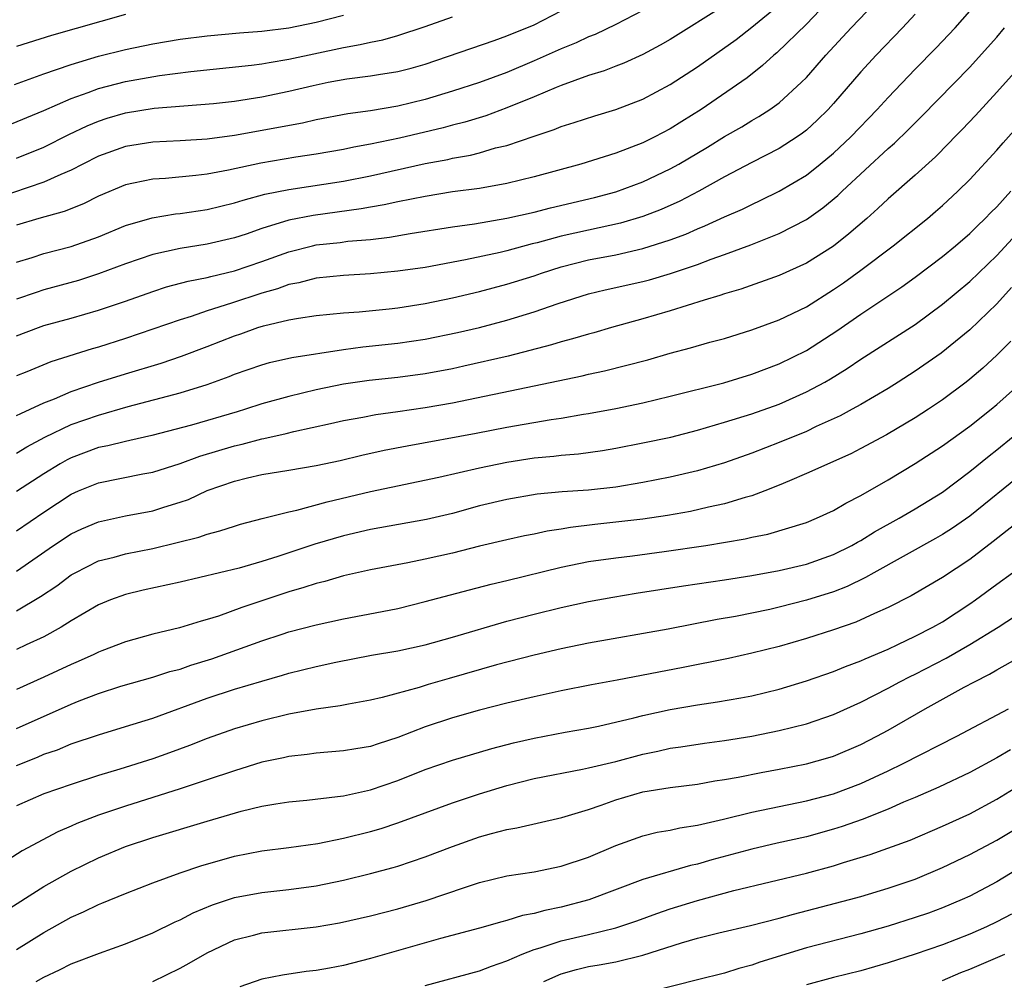
# Model space of a CAD drawing. Units: inches. Extents: x 2634000 to 2635396, y 1446000 to 1449000.
# Drawn here: x 2634903 to 2634976, y 1446285 to 1446356 of the extents above; entities that cross this region are included whole.
import ezdxf

# ---------------------------------------------------------------- set-up
doc = ezdxf.new("R2010")
doc.units = ezdxf.units.IN
doc.header["$MEASUREMENT"] = 0
doc.layers.add('LD26341446_2ft', color=232, linetype='Continuous')

msp = doc.modelspace()

# ---------------------------------------------------------------- linework, layer by layer
at = {"layer": 'LD26341446_2ft'}
for points, elevation in [([(2634903, 1446332.393), (2634904.598, 1446333), (2634905, 1446333.141), (2634907, 1446333.691), (2634909, 1446334.263), (2634911, 1446334.936), (2634913, 1446335.653), (2634914.016, 1446335.984), (2634915.594, 1446336.406), (2634917, 1446336.67), (2634917.254, 1446336.746), (2634919, 1446337.159), (2634921, 1446337.841), (2634923, 1446338.563), (2634924.74, 1446339), (2634925, 1446339.061), (2634926.75, 1446339.25), (2634927.328, 1446339.328), (2634929, 1446339.465), (2634930.377, 1446339.623), (2634931.9, 1446339.899), (2634935, 1446340.393), (2634936.618, 1446340.619), (2634939, 1446341.017), (2634941, 1446341.476), (2634942.208, 1446341.792), (2634945.453, 1446342.547), (2634947, 1446342.949), (2634949, 1446343.698), (2634951, 1446344.641), (2634951.643, 1446345), (2634953.752, 1446346.248), (2634955, 1446347.024), (2634956.257, 1446347.743), (2634957, 1446348.196), (2634957.52, 1446348.48), (2634958.322, 1446349), (2634959, 1446349.493), (2634960.654, 1446351), (2634961, 1446351.348), (2634962.441, 1446353), (2634964.289, 1446355), (2634966.591, 1446357.409)], 11142), ([(2634963, 1446357.381), (2634961, 1446355.278), (2634958.831, 1446353.169), (2634958.614, 1446353), (2634957.777, 1446352.223), (2634956.663, 1446351.337), (2634953.279, 1446349), (2634951.866, 1446348.134), (2634951, 1446347.581), (2634949.88, 1446347), (2634949, 1446346.566), (2634947, 1446345.808), (2634944.434, 1446345), (2634941, 1446344.063), (2634939, 1446343.57), (2634937, 1446343.214), (2634935, 1446342.948), (2634933, 1446342.627), (2634931, 1446342.229), (2634929.997, 1446342.003), (2634929, 1446341.836), (2634928.299, 1446341.702), (2634924.767, 1446341.232), (2634923, 1446340.88), (2634921, 1446340.257), (2634919.859, 1446339.859), (2634919, 1446339.58), (2634917, 1446339.107), (2634915, 1446338.792), (2634913, 1446338.357), (2634911, 1446337.682), (2634909, 1446336.931), (2634907.539, 1446336.461), (2634905, 1446335.762), (2634904.422, 1446335.578), (2634903, 1446335.076)], 11140), ([(2634949, 1446356.278), (2634947, 1446355.248), (2634945.483, 1446354.517), (2634945, 1446354.337), (2634944.096, 1446353.904), (2634943, 1446353.456), (2634941, 1446352.565), (2634939, 1446351.728), (2634937, 1446350.976), (2634935, 1446350.338), (2634933, 1446349.74), (2634931, 1446349.246), (2634929, 1446348.915), (2634927.319, 1446348.681), (2634925, 1446348.237), (2634923.995, 1446348.005), (2634919, 1446347.092), (2634917, 1446346.819), (2634915, 1446346.695), (2634913, 1446346.606), (2634911, 1446346.29), (2634909, 1446345.566), (2634907.865, 1446345), (2634907, 1446344.547), (2634906.234, 1446344.234), (2634905, 1446343.659), (2634901.515, 1446342.485)], 11134), ([(2634903, 1446337.785), (2634904.133, 1446338.133), (2634905, 1446338.421), (2634907, 1446338.943), (2634909, 1446339.662), (2634911, 1446340.479), (2634912.952, 1446341.048), (2634914.656, 1446341.344), (2634915, 1446341.378), (2634917, 1446341.674), (2634919, 1446342.145), (2634919.645, 1446342.355), (2634921.223, 1446342.777), (2634923, 1446343.14), (2634927, 1446343.749), (2634929, 1446344.138), (2634933, 1446345.028), (2634934.662, 1446345.338), (2634935, 1446345.423), (2634936.342, 1446345.658), (2634937, 1446345.832), (2634938.179, 1446346.179), (2634939, 1446346.369), (2634941, 1446347.058), (2634942.468, 1446347.532), (2634943, 1446347.757), (2634943.957, 1446348.043), (2634945.461, 1446348.539), (2634947, 1446348.995), (2634949, 1446349.762), (2634951, 1446350.827), (2634953, 1446352.124), (2634955.85, 1446354.15), (2634957, 1446355.038), (2634959, 1446356.696)], 11138), ([(2634955, 1446356.627), (2634951, 1446354.144), (2634950.272, 1446353.728), (2634949, 1446353.049), (2634947.588, 1446352.412), (2634947, 1446352.19), (2634946.156, 1446351.843), (2634945, 1446351.493), (2634943, 1446350.765), (2634942.618, 1446350.618), (2634941, 1446349.928), (2634939, 1446349.118), (2634937.453, 1446348.547), (2634935.917, 1446348.083), (2634935, 1446347.858), (2634934.331, 1446347.669), (2634931.109, 1446346.892), (2634929, 1446346.452), (2634927.769, 1446346.231), (2634927, 1446346.065), (2634925, 1446345.719), (2634923.503, 1446345.503), (2634920.932, 1446345.068), (2634918.552, 1446344.552), (2634917, 1446344.261), (2634916.151, 1446344.151), (2634913.943, 1446343.943), (2634913, 1446343.897), (2634911.589, 1446343.589), (2634911, 1446343.483), (2634909, 1446342.642), (2634907.914, 1446342.086), (2634906.486, 1446341.514), (2634904.619, 1446341), (2634903, 1446340.523)], 11136), ([(2634903, 1446345.43), (2634905, 1446346.248), (2634906.832, 1446347.168), (2634908.188, 1446347.812), (2634909, 1446348.145), (2634909.644, 1446348.356), (2634911, 1446348.754), (2634913.094, 1446349.094), (2634917.451, 1446349.452), (2634919, 1446349.617), (2634921, 1446349.922), (2634923, 1446350.339), (2634924.772, 1446350.772), (2634925.885, 1446351), (2634927.247, 1446351.248), (2634929, 1446351.464), (2634929.572, 1446351.572), (2634931, 1446351.787), (2634931.968, 1446352.032), (2634933, 1446352.333), (2634938.076, 1446354.076), (2634939, 1446354.41), (2634941, 1446355.23), (2634943, 1446356.243)], 11132), ([(2634903, 1446326.529), (2634903.301, 1446326.699), (2634903.986, 1446327), (2634905, 1446327.474), (2634905.773, 1446327.773), (2634907, 1446328.304), (2634909, 1446328.993), (2634911, 1446329.612), (2634913.619, 1446330.381), (2634915.115, 1446330.885), (2634917, 1446331.604), (2634919, 1446332.396), (2634919.456, 1446332.544), (2634920.709, 1446333), (2634921.132, 1446333.132), (2634923, 1446333.565), (2634923.696, 1446333.695), (2634925, 1446333.877), (2634927, 1446334.069), (2634928.145, 1446334.145), (2634930.369, 1446334.369), (2634931, 1446334.442), (2634933, 1446334.753), (2634935, 1446335.171), (2634937, 1446335.651), (2634939, 1446336.181), (2634941, 1446336.802), (2634941.56, 1446337), (2634943, 1446337.454), (2634945, 1446337.963), (2634947, 1446338.34), (2634949, 1446338.793), (2634951, 1446339.443), (2634952.138, 1446339.862), (2634953, 1446340.246), (2634953.545, 1446340.455), (2634955, 1446341.119), (2634956.307, 1446341.693), (2634957, 1446342.041), (2634957.662, 1446342.338), (2634959, 1446343.003), (2634961, 1446344.19), (2634962.018, 1446345), (2634963, 1446345.81), (2634964.256, 1446347), (2634966.201, 1446349), (2634967, 1446349.888), (2634969, 1446351.973), (2634970.504, 1446353.495), (2634971.931, 1446355), (2634973, 1446356.227)], 11146), ([(2634902.208, 1446347.792), (2634905, 1446348.935), (2634907, 1446349.808), (2634908.244, 1446350.244), (2634909, 1446350.541), (2634911, 1446351.053), (2634913.498, 1446351.498), (2634915.803, 1446351.803), (2634920.255, 1446352.255), (2634921, 1446352.354), (2634921.537, 1446352.462), (2634923, 1446352.694), (2634927, 1446353.559), (2634928.236, 1446353.764), (2634929, 1446353.95), (2634929.884, 1446354.116), (2634931, 1446354.425), (2634933, 1446355.086), (2634935, 1446355.812)], 11130), ([(2634902.849, 1446350.849), (2634905, 1446351.631), (2634905.93, 1446351.93), (2634907, 1446352.318), (2634909, 1446352.908), (2634911, 1446353.406), (2634913, 1446353.833), (2634915, 1446354.169), (2634917, 1446354.42), (2634919.363, 1446354.637), (2634921, 1446354.753), (2634923, 1446354.998), (2634925, 1446355.424), (2634927, 1446355.939)], 11128), ([(2634969, 1446356.013), (2634968.066, 1446355), (2634966.124, 1446353), (2634965, 1446351.77), (2634963, 1446349.437), (2634962.604, 1446349), (2634961.79, 1446348.209), (2634961, 1446347.491), (2634960.728, 1446347.272), (2634960.326, 1446347), (2634959, 1446346.153), (2634957, 1446345.118), (2634955, 1446344.049), (2634953.106, 1446343), (2634951.72, 1446342.28), (2634950.332, 1446341.668), (2634949, 1446341.145), (2634947.352, 1446340.648), (2634945, 1446340.158), (2634943, 1446339.714), (2634941.222, 1446339.222), (2634940.861, 1446339.139), (2634939, 1446338.635), (2634938.517, 1446338.517), (2634935.969, 1446337.969), (2634933, 1446337.416), (2634931, 1446337.125), (2634929, 1446336.941), (2634927, 1446336.821), (2634925, 1446336.614), (2634923.726, 1446336.273), (2634923, 1446336.147), (2634922.165, 1446335.835), (2634921, 1446335.515), (2634918.79, 1446334.79), (2634917, 1446334.227), (2634915.817, 1446333.817), (2634915, 1446333.575), (2634913, 1446332.867), (2634911, 1446332.195), (2634909, 1446331.569), (2634908.554, 1446331.445), (2634905.514, 1446330.486), (2634903.738, 1446329.738), (2634903, 1446329.443)], 11144), ([(2634911, 1446355.984), (2634905.565, 1446354.435), (2634903, 1446353.623)], 11126), ([(2634903, 1446323.776), (2634903.756, 1446324.244), (2634905.058, 1446324.942), (2634907, 1446325.87), (2634909, 1446326.577), (2634911.193, 1446327.193), (2634915, 1446328.206), (2634917, 1446328.817), (2634918.605, 1446329.395), (2634919, 1446329.566), (2634921, 1446330.271), (2634921.573, 1446330.426), (2634923.209, 1446330.791), (2634927, 1446331.397), (2634928.425, 1446331.575), (2634931, 1446331.84), (2634933, 1446332.137), (2634935.373, 1446332.627), (2634937, 1446333.013), (2634939, 1446333.551), (2634941, 1446334.157), (2634942.769, 1446334.769), (2634945, 1446335.461), (2634946.232, 1446335.768), (2634949, 1446336.385), (2634949.489, 1446336.511), (2634951.034, 1446336.966), (2634953, 1446337.623), (2634954.011, 1446338.011), (2634955, 1446338.357), (2634956.924, 1446339.076), (2634959, 1446339.904), (2634961, 1446340.932), (2634962.217, 1446341.783), (2634963.313, 1446342.687), (2634963.631, 1446343), (2634967, 1446346.142), (2634967.465, 1446346.535), (2634968.486, 1446347.514), (2634969.492, 1446348.508), (2634973, 1446352.104), (2634973.435, 1446352.565), (2634975, 1446354.317), (2634975.562, 1446355)], 11148), ([(2634976.288, 1446351.712), (2634975, 1446350.275), (2634973.43, 1446348.57), (2634972.456, 1446347.544), (2634971.914, 1446347), (2634971.477, 1446346.523), (2634970.478, 1446345.522), (2634969, 1446344.182), (2634967, 1446342.445), (2634966.261, 1446341.739), (2634965.431, 1446341), (2634964.131, 1446339.869), (2634963, 1446338.969), (2634961, 1446337.726), (2634959, 1446336.83), (2634956.181, 1446335.819), (2634955, 1446335.471), (2634954.658, 1446335.342), (2634953.494, 1446335), (2634951, 1446334.214), (2634949, 1446333.637), (2634946.695, 1446333), (2634945.385, 1446332.615), (2634945, 1446332.52), (2634943.835, 1446332.165), (2634943, 1446331.955), (2634942.271, 1446331.729), (2634940.692, 1446331.308), (2634939.094, 1446330.906), (2634935.84, 1446330.16), (2634935, 1446329.977), (2634933, 1446329.599), (2634931, 1446329.329), (2634928.883, 1446329.116), (2634927, 1446328.85), (2634925, 1446328.419), (2634923, 1446327.941), (2634921, 1446327.396), (2634919.817, 1446327), (2634919.19, 1446326.81), (2634915.836, 1446325.836), (2634912.929, 1446325.07), (2634911.303, 1446324.697), (2634911, 1446324.642), (2634909.685, 1446324.315), (2634909, 1446324.187), (2634907, 1446323.442), (2634906.704, 1446323.296), (2634906.195, 1446323), (2634905, 1446322.259), (2634903, 1446320.962)], 11150), ([(2634903, 1446318.067), (2634905, 1446319.44), (2634907, 1446320.76), (2634907.539, 1446321), (2634909, 1446321.61), (2634912.255, 1446322.255), (2634913, 1446322.389), (2634915, 1446323.026), (2634916.445, 1446323.555), (2634919, 1446324.316), (2634919.564, 1446324.436), (2634921, 1446324.826), (2634921.152, 1446324.848), (2634922.786, 1446325.214), (2634923.362, 1446325.362), (2634926.054, 1446325.945), (2634927, 1446326.172), (2634928.425, 1446326.425), (2634929.387, 1446326.613), (2634931, 1446326.823), (2634933, 1446327.12), (2634935, 1446327.467), (2634941, 1446328.708), (2634944.544, 1446329.456), (2634945, 1446329.573), (2634946.185, 1446329.815), (2634949.365, 1446330.634), (2634951, 1446331.105), (2634952.495, 1446331.505), (2634953.917, 1446331.917), (2634955, 1446332.202), (2634957, 1446332.818), (2634959, 1446333.554), (2634961, 1446334.529), (2634963, 1446335.785), (2634963.718, 1446336.282), (2634965, 1446337.207), (2634967.372, 1446339), (2634969.888, 1446341), (2634970.494, 1446341.506), (2634971, 1446341.948), (2634972.139, 1446343), (2634973, 1446343.863), (2634975, 1446346.024), (2634975.445, 1446346.555), (2634977, 1446348.287)], 11152), ([(2634903, 1446315.12), (2634905.699, 1446317), (2634907, 1446317.857), (2634907.782, 1446318.217), (2634909, 1446318.741), (2634911, 1446319.168), (2634913, 1446319.552), (2634913.818, 1446319.818), (2634915, 1446320.175), (2634915.613, 1446320.387), (2634917, 1446321.025), (2634919, 1446321.721), (2634919.963, 1446321.963), (2634921, 1446322.198), (2634923, 1446322.522), (2634925, 1446322.867), (2634926.75, 1446323.25), (2634928.363, 1446323.636), (2634930.004, 1446323.996), (2634931.68, 1446324.32), (2634936.746, 1446325.254), (2634939, 1446325.692), (2634942.25, 1446326.25), (2634943, 1446326.351), (2634944.631, 1446326.631), (2634945, 1446326.681), (2634947, 1446327.053), (2634949, 1446327.479), (2634951, 1446327.959), (2634954.951, 1446328.951), (2634957, 1446329.565), (2634959, 1446330.326), (2634961, 1446331.305), (2634963.252, 1446332.748), (2634965, 1446333.99), (2634968.015, 1446335.985), (2634969, 1446336.695), (2634971, 1446338.219), (2634971.949, 1446339), (2634973, 1446339.895), (2634973.553, 1446340.447), (2634974.143, 1446341), (2634974.558, 1446341.442), (2634975, 1446341.87), (2634976.014, 1446343)], 11154), ([(2634903, 1446312.206), (2634904.756, 1446313.244), (2634905.951, 1446314.049), (2634907, 1446314.834), (2634907.289, 1446315), (2634909, 1446315.861), (2634910.154, 1446316.154), (2634911, 1446316.397), (2634913, 1446316.785), (2634914.793, 1446317.207), (2634916.388, 1446317.612), (2634917, 1446317.836), (2634917.933, 1446318.066), (2634919, 1446318.424), (2634919.446, 1446318.554), (2634921.026, 1446318.974), (2634923, 1446319.463), (2634923.58, 1446319.58), (2634925.801, 1446320.199), (2634929, 1446320.952), (2634934.005, 1446322.005), (2634937, 1446322.702), (2634939, 1446323.124), (2634941, 1446323.424), (2634942.452, 1446323.548), (2634943, 1446323.621), (2634944.278, 1446323.722), (2634946.034, 1446323.965), (2634947, 1446324.135), (2634949, 1446324.534), (2634951.039, 1446324.961), (2634953, 1446325.456), (2634955, 1446326.049), (2634957, 1446326.675), (2634959, 1446327.379), (2634961, 1446328.267), (2634962.348, 1446329), (2634962.764, 1446329.236), (2634964.009, 1446329.99), (2634965, 1446330.682), (2634969, 1446333.232), (2634971, 1446334.702), (2634973, 1446336.369), (2634975, 1446338.278), (2634977, 1446340.476)], 11156), ([(2634976.07, 1446335.93), (2634975, 1446334.749), (2634973, 1446332.821), (2634970.893, 1446331.107), (2634969, 1446329.787), (2634967.755, 1446329), (2634967, 1446328.529), (2634965, 1446327.347), (2634964.378, 1446327), (2634963.484, 1446326.516), (2634961.726, 1446325.726), (2634961, 1446325.378), (2634959, 1446324.562), (2634957, 1446323.788), (2634955, 1446323.068), (2634953, 1446322.47), (2634951, 1446322.005), (2634949, 1446321.612), (2634947, 1446321.283), (2634945, 1446321.064), (2634943.071, 1446320.929), (2634941.238, 1446320.762), (2634939, 1446320.384), (2634937, 1446319.901), (2634935, 1446319.357), (2634933.091, 1446318.909), (2634929, 1446318.179), (2634927, 1446317.711), (2634924.908, 1446317.091), (2634922.189, 1446316.189), (2634921, 1446315.82), (2634919.345, 1446315.345), (2634915, 1446314.311), (2634912.287, 1446313.712), (2634911, 1446313.406), (2634909.882, 1446313), (2634909, 1446312.638), (2634907, 1446311.463), (2634906.26, 1446311), (2634905, 1446310.305), (2634903.709, 1446309.709), (2634903, 1446309.357)], 11158), ([(2634976.014, 1446331.986), (2634975, 1446330.964), (2634973.972, 1446330.028), (2634973, 1446329.198), (2634972.747, 1446329), (2634971, 1446327.695), (2634969.967, 1446327), (2634969, 1446326.372), (2634966.882, 1446325.118), (2634965, 1446324.107), (2634964.263, 1446323.737), (2634961, 1446322.28), (2634959.754, 1446321.754), (2634959, 1446321.418), (2634957.957, 1446321), (2634957, 1446320.639), (2634956.517, 1446320.517), (2634955, 1446320.055), (2634953.807, 1446319.807), (2634952.498, 1446319.502), (2634950.805, 1446319.195), (2634949, 1446318.923), (2634947, 1446318.7), (2634945.454, 1446318.546), (2634943.673, 1446318.327), (2634943, 1446318.202), (2634941.955, 1446318.045), (2634941, 1446317.824), (2634940.303, 1446317.696), (2634939, 1446317.402), (2634937, 1446316.939), (2634935, 1446316.442), (2634933, 1446315.985), (2634931.724, 1446315.724), (2634929, 1446315.211), (2634927, 1446314.761), (2634925.64, 1446314.36), (2634925, 1446314.216), (2634924.092, 1446313.908), (2634923, 1446313.605), (2634919.549, 1446312.451), (2634917.822, 1446311.822), (2634917, 1446311.568), (2634916.545, 1446311.455), (2634914.96, 1446310.961), (2634913, 1446310.49), (2634911, 1446309.932), (2634909.266, 1446309.266), (2634909, 1446309.163), (2634908.67, 1446309), (2634907.513, 1446308.487), (2634907, 1446308.275), (2634905, 1446307.322), (2634903, 1446306.423)], 11160), ([(2634903, 1446303.56), (2634907, 1446305.36), (2634907.601, 1446305.601), (2634909, 1446306.134), (2634910.662, 1446306.662), (2634913, 1446307.336), (2634914.253, 1446307.747), (2634915, 1446307.932), (2634915.79, 1446308.21), (2634917.323, 1446308.677), (2634921, 1446309.996), (2634922.492, 1446310.492), (2634923, 1446310.653), (2634925, 1446311.177), (2634927, 1446311.608), (2634929.853, 1446312.147), (2634931, 1446312.384), (2634933, 1446312.876), (2634936.253, 1446313.747), (2634937.843, 1446314.157), (2634939, 1446314.428), (2634943, 1446315.42), (2634945, 1446315.818), (2634947, 1446316.095), (2634948.235, 1446316.234), (2634950.547, 1446316.547), (2634953.608, 1446317), (2634956.513, 1446317.487), (2634957, 1446317.603), (2634958.161, 1446317.839), (2634961, 1446318.694), (2634961.757, 1446319), (2634963, 1446319.566), (2634963.894, 1446320.106), (2634965, 1446320.66), (2634967, 1446321.82), (2634969, 1446323.025), (2634971, 1446324.32), (2634973, 1446325.751), (2634974.586, 1446327), (2634975, 1446327.342), (2634976.831, 1446329)], 11162), ([(2634903, 1446300.856), (2634904.538, 1446301.462), (2634905, 1446301.67), (2634905.992, 1446302.008), (2634907, 1446302.438), (2634909, 1446303.112), (2634911, 1446303.702), (2634913, 1446304.33), (2634917, 1446305.802), (2634919, 1446306.455), (2634921, 1446307.046), (2634922.531, 1446307.468), (2634923, 1446307.618), (2634925, 1446308.118), (2634926.437, 1446308.437), (2634929.056, 1446308.944), (2634931, 1446309.276), (2634933, 1446309.715), (2634935, 1446310.278), (2634939, 1446311.441), (2634941, 1446311.968), (2634943, 1446312.449), (2634945, 1446312.876), (2634946.798, 1446313.202), (2634948.513, 1446313.487), (2634951.968, 1446314.032), (2634955, 1446314.482), (2634957, 1446314.803), (2634959, 1446315.161), (2634961, 1446315.635), (2634963, 1446316.338), (2634964.333, 1446317), (2634964.755, 1446317.245), (2634965, 1446317.369), (2634966.006, 1446317.994), (2634967.826, 1446319), (2634969, 1446319.695), (2634971, 1446320.924), (2634973, 1446322.421), (2634974.428, 1446323.572), (2634975, 1446324.009), (2634976.193, 1446325)], 11164), ([(2634977, 1446322.389), (2634973, 1446319.162), (2634971.735, 1446318.265), (2634971, 1446317.796), (2634970.496, 1446317.504), (2634965.958, 1446315), (2634965.357, 1446314.644), (2634964.007, 1446313.993), (2634963, 1446313.606), (2634961, 1446312.977), (2634959, 1446312.468), (2634958.312, 1446312.312), (2634955.793, 1446311.793), (2634954.443, 1446311.557), (2634950.856, 1446310.856), (2634945, 1446309.818), (2634943, 1446309.409), (2634941, 1446308.951), (2634938.233, 1446308.233), (2634934.759, 1446307.241), (2634933.216, 1446306.783), (2634932.573, 1446306.573), (2634929.834, 1446305.834), (2634929, 1446305.65), (2634927.362, 1446305.361), (2634926.761, 1446305.238), (2634924.99, 1446304.99), (2634923, 1446304.612), (2634921, 1446304.124), (2634919, 1446303.534), (2634917, 1446302.821), (2634915.694, 1446302.306), (2634914.227, 1446301.773), (2634913, 1446301.35), (2634910.582, 1446300.582), (2634909, 1446300.11), (2634907, 1446299.461), (2634905, 1446298.757), (2634903, 1446297.89)], 11166), ([(2634977, 1446319.078), (2634974.719, 1446317.281), (2634973, 1446315.98), (2634971, 1446314.646), (2634968.7, 1446313.3), (2634967, 1446312.449), (2634966.017, 1446312.017), (2634964.626, 1446311.374), (2634963, 1446310.807), (2634961, 1446310.167), (2634959, 1446309.596), (2634957, 1446309.093), (2634955.29, 1446308.71), (2634951.957, 1446308.043), (2634947.114, 1446307.114), (2634945.23, 1446306.77), (2634943, 1446306.327), (2634941, 1446305.893), (2634939, 1446305.416), (2634937, 1446304.913), (2634935, 1446304.35), (2634933, 1446303.683), (2634931, 1446302.905), (2634929.552, 1446302.447), (2634929, 1446302.25), (2634927.916, 1446302.084), (2634927, 1446301.919), (2634925, 1446301.757), (2634924.343, 1446301.657), (2634923, 1446301.509), (2634922.592, 1446301.408), (2634921, 1446301.082), (2634919, 1446300.465), (2634917, 1446299.785), (2634915, 1446299.133), (2634911, 1446297.874), (2634909, 1446297.197), (2634907.417, 1446296.583), (2634907, 1446296.39), (2634906.018, 1446295.982), (2634903.411, 1446294.589), (2634899, 1446291.767)], 11168), ([(2634901.961, 1446290.039), (2634905, 1446291.964), (2634907, 1446293.102), (2634909, 1446294.08), (2634911, 1446294.906), (2634913, 1446295.565), (2634917, 1446296.768), (2634919.489, 1446297.489), (2634921, 1446297.855), (2634922.035, 1446298.035), (2634923, 1446298.178), (2634924.307, 1446298.307), (2634926.561, 1446298.561), (2634927, 1446298.63), (2634929, 1446299.056), (2634931, 1446299.753), (2634933, 1446300.559), (2634935, 1446301.245), (2634937.906, 1446302.094), (2634939.499, 1446302.501), (2634941, 1446302.858), (2634943.291, 1446303.291), (2634945, 1446303.585), (2634945.735, 1446303.735), (2634948.336, 1446304.336), (2634949, 1446304.514), (2634951, 1446304.961), (2634953, 1446305.31), (2634954.486, 1446305.514), (2634956.191, 1446305.809), (2634957, 1446305.971), (2634959, 1446306.459), (2634961, 1446307.062), (2634963, 1446307.751), (2634963.875, 1446308.125), (2634965, 1446308.535), (2634965.312, 1446308.689), (2634967, 1446309.399), (2634967.732, 1446309.733), (2634969, 1446310.337), (2634970.288, 1446311), (2634971, 1446311.407), (2634973, 1446312.706), (2634973.43, 1446313), (2634975, 1446314.168), (2634976.15, 1446315)], 11170), ([(2634903, 1446287.341), (2634905, 1446288.599), (2634907, 1446289.72), (2634907.9, 1446290.1), (2634909, 1446290.641), (2634909.263, 1446290.737), (2634911, 1446291.455), (2634913, 1446292.225), (2634915, 1446292.965), (2634916.521, 1446293.479), (2634919, 1446294.183), (2634921, 1446294.575), (2634923, 1446294.819), (2634925.131, 1446295.131), (2634927, 1446295.517), (2634929, 1446296.004), (2634929.775, 1446296.225), (2634931, 1446296.629), (2634935, 1446298.108), (2634937, 1446298.772), (2634939, 1446299.391), (2634941, 1446299.904), (2634944.571, 1446300.571), (2634945, 1446300.666), (2634947, 1446301.153), (2634949, 1446301.685), (2634950.095, 1446301.905), (2634951, 1446302.118), (2634951.778, 1446302.222), (2634953.508, 1446302.491), (2634955, 1446302.682), (2634957, 1446302.996), (2634959, 1446303.406), (2634961, 1446303.906), (2634963, 1446304.586), (2634965, 1446305.495), (2634967, 1446306.528), (2634967.865, 1446307), (2634968.616, 1446307.384), (2634969, 1446307.563), (2634971.262, 1446308.737), (2634973, 1446309.741), (2634975.086, 1446311), (2634977, 1446312.249)], 11172), ([(2634904.421, 1446285), (2634905, 1446285.308), (2634906.149, 1446285.851), (2634907, 1446286.292), (2634909.082, 1446287.082), (2634911, 1446287.752), (2634913, 1446288.554), (2634914.637, 1446289.363), (2634915, 1446289.513), (2634915.967, 1446290.033), (2634917.378, 1446290.622), (2634919, 1446291.159), (2634921, 1446291.537), (2634923, 1446291.737), (2634925, 1446292.004), (2634927, 1446292.433), (2634929, 1446292.923), (2634930.647, 1446293.353), (2634931, 1446293.459), (2634933, 1446294.139), (2634935, 1446294.914), (2634937, 1446295.614), (2634937.864, 1446295.864), (2634939, 1446296.157), (2634939.725, 1446296.275), (2634943.03, 1446297.03), (2634945, 1446297.62), (2634945.932, 1446297.932), (2634947, 1446298.323), (2634949, 1446298.91), (2634951, 1446299.234), (2634953, 1446299.478), (2634954.289, 1446299.711), (2634955, 1446299.81), (2634955.986, 1446299.986), (2634957.673, 1446300.327), (2634959, 1446300.569), (2634961, 1446300.961), (2634962.586, 1446301.414), (2634963, 1446301.543), (2634965, 1446302.401), (2634966.166, 1446303), (2634967, 1446303.452), (2634969.733, 1446305), (2634972.601, 1446306.601), (2634973.339, 1446307), (2634974.458, 1446307.542), (2634975, 1446307.871), (2634977, 1446308.986)], 11174), ([(2634913, 1446284.984), (2634915, 1446285.977), (2634915.669, 1446286.331), (2634917, 1446287.097), (2634919, 1446288.049), (2634920.403, 1446288.403), (2634921, 1446288.574), (2634925, 1446288.995), (2634926.71, 1446289.29), (2634929, 1446289.814), (2634931, 1446290.326), (2634933.071, 1446290.929), (2634935.903, 1446291.903), (2634937, 1446292.256), (2634939, 1446292.739), (2634941, 1446293.05), (2634943, 1446293.455), (2634945, 1446294.118), (2634947, 1446294.969), (2634949, 1446295.69), (2634950.051, 1446295.948), (2634951, 1446296.108), (2634951.72, 1446296.28), (2634953, 1446296.467), (2634954.907, 1446296.907), (2634957, 1446297.427), (2634961, 1446298.244), (2634963, 1446298.773), (2634965, 1446299.537), (2634967, 1446300.46), (2634968.121, 1446301), (2634972.045, 1446303), (2634975.856, 1446305)], 11176), ([(2634975.993, 1446302.007), (2634975, 1446301.4), (2634973, 1446300.334), (2634970.736, 1446299.264), (2634969, 1446298.496), (2634968.146, 1446298.146), (2634967, 1446297.642), (2634965.104, 1446296.896), (2634963.633, 1446296.367), (2634963, 1446296.168), (2634961, 1446295.618), (2634958.854, 1446295.146), (2634957, 1446294.717), (2634954.07, 1446293.93), (2634953, 1446293.611), (2634952.493, 1446293.507), (2634949, 1446292.475), (2634945.022, 1446290.978), (2634943, 1446290.455), (2634941.784, 1446290.216), (2634941, 1446289.988), (2634940.163, 1446289.837), (2634939, 1446289.461), (2634938.625, 1446289.376), (2634937, 1446288.897), (2634934.14, 1446288.14), (2634929, 1446286.681), (2634927, 1446286.178), (2634925.977, 1446285.977), (2634925, 1446285.805), (2634924.271, 1446285.729), (2634922.53, 1446285.469), (2634921, 1446285.166), (2634919.399, 1446284.601)], 11178), ([(2634933, 1446284.704), (2634937, 1446285.769), (2634937.877, 1446286.123), (2634939, 1446286.499), (2634940.136, 1446287), (2634941, 1446287.333), (2634941.455, 1446287.455), (2634943, 1446287.969), (2634945, 1446288.433), (2634947, 1446288.927), (2634948.552, 1446289.448), (2634950.013, 1446289.986), (2634951, 1446290.318), (2634953, 1446290.942), (2634955.665, 1446291.665), (2634961, 1446292.955), (2634963, 1446293.49), (2634963.731, 1446293.731), (2634965.686, 1446294.314), (2634968.633, 1446295.366), (2634971, 1446296.386), (2634973, 1446297.309), (2634975, 1446298.373), (2634977.868, 1446300.132)], 11180), ([(2634941.708, 1446285), (2634943, 1446285.564), (2634944.119, 1446285.881), (2634945, 1446286.093), (2634945.791, 1446286.209), (2634947, 1446286.448), (2634949, 1446286.915), (2634951.824, 1446287.824), (2634953, 1446288.17), (2634954.566, 1446288.566), (2634956.9, 1446289.101), (2634959, 1446289.645), (2634960.058, 1446289.942), (2634964.165, 1446291), (2634965, 1446291.231), (2634967, 1446291.833), (2634969, 1446292.515), (2634971, 1446293.351), (2634973, 1446294.308), (2634975, 1446295.375), (2634977.727, 1446297)], 11182), ([(2634977, 1446293.529), (2634975, 1446292.318), (2634973, 1446291.258), (2634972.435, 1446291), (2634971, 1446290.398), (2634969.98, 1446290.02), (2634969, 1446289.681), (2634967, 1446289.05), (2634965, 1446288.48), (2634961, 1446287.46), (2634957.578, 1446286.422), (2634957, 1446286.195), (2634956.048, 1446285.952), (2634955, 1446285.606), (2634953, 1446285.122), (2634949.714, 1446284.286)], 11184), ([(2634976.063, 1446289.937), (2634975, 1446289.376), (2634974.221, 1446289), (2634973, 1446288.463), (2634971, 1446287.686), (2634969, 1446287), (2634967, 1446286.36), (2634965, 1446285.785), (2634963, 1446285.288), (2634961, 1446284.757)], 11186), ([(2634971, 1446285.078), (2634972.352, 1446285.648), (2634973, 1446285.894), (2634975.582, 1446287)], 11188)]:
    msp.add_lwpolyline(points, dxfattribs=dict(at, elevation=elevation))

doc.saveas('drawing.dxf')
